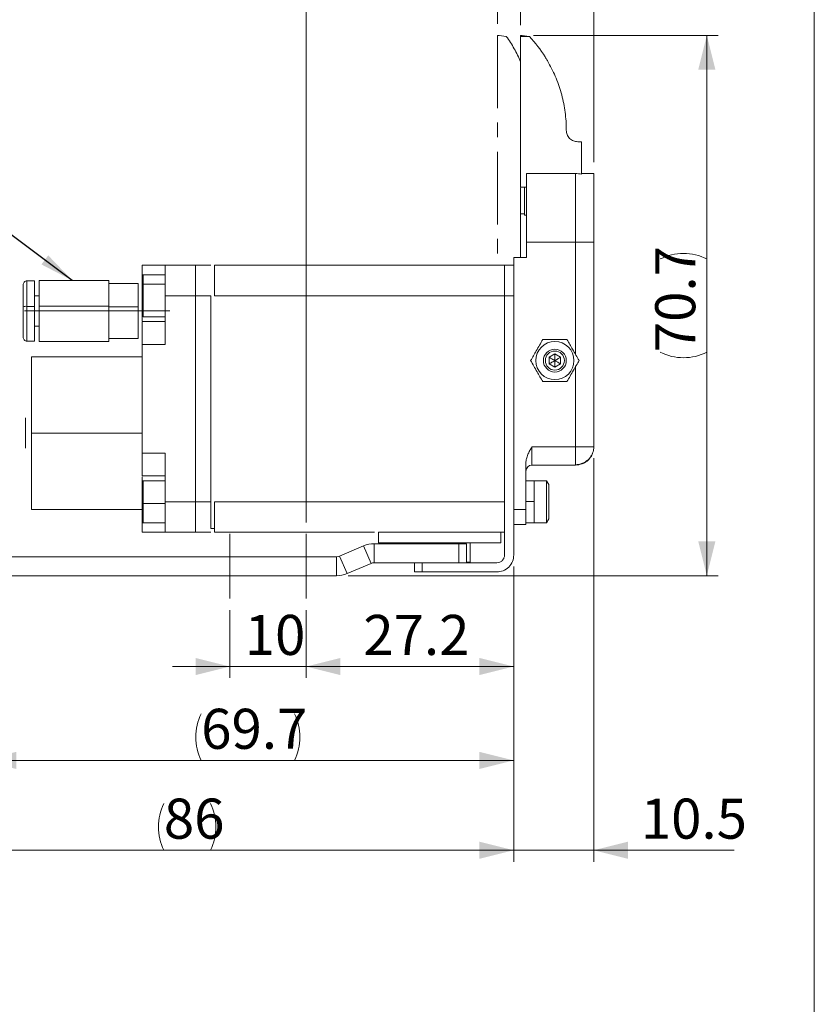
# Model space of a CAD drawing. Units: millimetres. Extents: x 20 to 197, y 10 to 285.
# Drawn here: x 127 to 197, y 148 to 234 of the extents above; entities that cross this region are included whole.
import ezdxf

# ---------------------------------------------------------------- set-up
doc = ezdxf.new("R2010")
doc.units = ezdxf.units.MM
doc.linetypes.add('CENTER', pattern=[10.16, 6.35, -1.27, 1.27, -1.27])
doc.linetypes.add('CENTERX2', pattern=[20.32, 12.7, -2.54, 2.54, -2.54])
doc.styles.add('SLDTEXTSTYLE0', font='TXT', dxfattribs={"width": 0.7, "bigfont": 'bigfont'})
doc.styles.get("Standard").update_dxf_attribs({"font": 'txt', "bigfont": 'bigfont'})
doc.dimstyles.new('SLDDIMSTYLE0', dxfattribs={"dimtxt": 3.5, "dimasz": 1.5, "dimexe": 0, "dimexo": 0.0625, "dimgap": 0.875, "dimtad": 3, "dimdec": 1, "dimlfac": 1.5, "dimrnd": 1e-09, "dimzin": 12, "dimdsep": 46, "dimtxsty": 'SLDTEXTSTYLE0', "dimblk1": 'DOT', "dimsah": 1, "dimcen": 0.09, "dimadec": 0, "dimazin": 3, "dimtfac": 1, "dimtdec": 3, "dimtmove": 0, "dimatfit": 0, "dimldrblk": 'DOT', "dimfxl": 1, "dimfrac": 2, "dimtolj": 1, "dimtzin": 12, "dimarcsym": 0})
doc.dimstyles.new('SLDDIMSTYLE1', dxfattribs={"dimtxt": 3.5, "dimasz": 3, "dimexe": 0, "dimexo": 0.0625, "dimgap": 0.875, "dimtad": 3, "dimdec": 1, "dimlfac": 1.5, "dimrnd": 1e-09, "dimzin": 12, "dimdsep": 46, "dimtxsty": 'SLDTEXTSTYLE0', "dimsah": 1, "dimcen": 0.09, "dimadec": 0, "dimazin": 3, "dimtfac": 1, "dimtdec": 3, "dimtofl": 0, "dimtmove": 0, "dimatfit": 3, "dimfxl": 1, "dimfrac": 2, "dimtolj": 1, "dimtzin": 12, "dimarcsym": 0})
doc.dimstyles.new('SLDDIMSTYLE2', dxfattribs={"dimtxt": 3.5, "dimasz": 3, "dimexe": 0, "dimexo": 0.0625, "dimgap": 0.875, "dimtad": 3, "dimdec": 1, "dimlfac": 1.5, "dimrnd": 1e-09, "dimzin": 12, "dimdsep": 46, "dimtxsty": 'SLDTEXTSTYLE0', "dimsah": 1, "dimcen": 0.09, "dimadec": 0, "dimazin": 3, "dimtfac": 1, "dimtdec": 3, "dimtmove": 0, "dimatfit": 0, "dimfxl": 1, "dimfrac": 2, "dimtolj": 1, "dimtzin": 12, "dimarcsym": 0})
doc.dimstyles.new('SLDDIMSTYLE3', dxfattribs={"dimtxt": 3.5, "dimasz": 3, "dimexe": 0, "dimexo": 0.0625, "dimgap": 0.875, "dimtad": 3, "dimdec": 1, "dimlfac": 1.5, "dimrnd": 1e-09, "dimzin": 12, "dimdsep": 46, "dimtxsty": 'SLDTEXTSTYLE0', "dimblk2": 'DOT', "dimsah": 1, "dimcen": 0.09, "dimadec": 0, "dimazin": 3, "dimtfac": 1, "dimtdec": 3, "dimtmove": 0, "dimatfit": 0, "dimfxl": 1, "dimfrac": 2, "dimtolj": 1, "dimtzin": 12, "dimarcsym": 0})
doc.dimstyles.new('SLDDIMSTYLE4', dxfattribs={"dimtxt": 3.5, "dimasz": 3, "dimexe": 0, "dimexo": 0.0625, "dimgap": 0.875, "dimtad": 3, "dimdec": 0, "dimlfac": 1.5, "dimrnd": 1e-09, "dimzin": 12, "dimdsep": 46, "dimtxsty": 'SLDTEXTSTYLE0', "dimsah": 1, "dimcen": 0.09, "dimadec": 0, "dimazin": 3, "dimtfac": 1, "dimtdec": 3, "dimtofl": 0, "dimtmove": 0, "dimatfit": 3, "dimfxl": 1, "dimfrac": 2, "dimtolj": 1, "dimtzin": 12, "dimarcsym": 0})
doc.dimstyles.new('SLDDIMSTYLE5', dxfattribs={"dimtxt": 0.18, "dimasz": 3, "dimexe": 0, "dimexo": 0.0625, "dimgap": 0, "dimtad": 0, "dimtih": 1, "dimtoh": 1, "dimdec": 0, "dimrnd": 1e-09, "dimzin": 0, "dimdsep": 46, "dimtxsty": 'Standard', "dimsah": 1, "dimcen": 0.09, "dimadec": 0, "dimazin": 0, "dimtfac": 3, "dimtdec": 0, "dimtofl": 0, "dimtmove": 0, "dimatfit": 3, "dimfxl": 1, "dimfrac": 2, "dimtolj": 1, "dimtzin": 0, "dimarcsym": 0})

# ---------------------------------------------------------------- blocks, each defined once
blk = doc.blocks.new('_Dot')
at = {"color": 0, "linetype": 'ByBlock', "lineweight": -2}
blk.add_line((-0.5, 0), (-1, 0), dxfattribs=at)
at = {"color": 0, "linetype": 'ByBlock', "const_width": 0.5}
blk.add_lwpolyline([(-0.25, 0, 1), (0.25, 0, 1)], format="xyb", close=True, dxfattribs=at)
blk = doc.blocks.new('_D')
at = {"color": 7, "linetype": 'Continuous', "lineweight": 0}
for p, q in [((166.255, 248.09), (137.74, 248.09)), ((170.09, 240.282), (166.255, 248.09)), ((169.09, 233.144), (169.09, 241.282)), ((171.09, 233.039), (171.09, 241.282)), ((169.09, 240.282), (164.09, 240.282)), ((171.09, 240.282), (169.09, 240.282)), ((171.09, 240.282), (176.09, 240.282))]:
    blk.add_line(p, q, dxfattribs=at)
at = {"color": 7, "linetype": 'Continuous', "lineweight": 18}
blk.add_solid([(169.09, 240.282), (166.09, 241.032), (166.09, 239.532)], dxfattribs=at)
at = {"color": 7, "linetype": 'Continuous', "lineweight": 18, "xscale": 1.5, "yscale": 1.5, "rotation": 180}
blk.add_blockref('_Dot', (171.09, 240.282), dxfattribs=at)
at = {"color": 7, "linetype": 'Continuous', "lineweight": 18, "char_height": 3.5, "attachment_point": 1, "style": 'SLDTEXTSTYLE0'}
for s, insert in [('Maxストローク', (137.74, 252.602)), ('3', (164.218, 252.602))]:
    blk.add_mtext(s, dxfattribs=dict(at, insert=insert))
blk = doc.blocks.new('_D_1')
at = {"color": 7, "linetype": 'Continuous', "lineweight": 0}
for p, q in [((152.357, 189.606), (152.357, 241.282)), ((169.09, 233.144), (169.09, 241.282)), ((169.09, 240.282), (152.357, 240.282))]:
    blk.add_line(p, q, dxfattribs=at)
at = {"color": 7, "linetype": 'Continuous', "lineweight": 18}
for start, end in [(153.43495, 206.56505), (333.43495, 26.56505)]:
    blk.add_arc((160.723, 242.319), 4.554, start, end, dxfattribs=at)
for points in [[(152.357, 240.282), (155.357, 239.532), (155.357, 241.032)], [(169.09, 240.282), (166.09, 241.032), (166.09, 239.532)]]:
    blk.add_solid(points, dxfattribs=at)
at = {"color": 7, "linetype": 'Continuous', "lineweight": 18, "insert": (156.65, 244.794), "char_height": 3.5, "attachment_point": 1, "style": 'SLDTEXTSTYLE0'}
blk.add_mtext('25.2', dxfattribs=at)
blk = doc.blocks.new('_D_2')
at = {"color": 7, "linetype": 'Continuous', "lineweight": 0}
for p, q in [((145.69, 181.939), (145.69, 176.009)), ((152.357, 181.939), (152.357, 176.009)), ((145.69, 177.009), (140.69, 177.009)), ((152.357, 177.009), (145.69, 177.009)), ((152.357, 177.009), (157.357, 177.009))]:
    blk.add_line(p, q, dxfattribs=at)
at = {"color": 7, "linetype": 'Continuous', "lineweight": 18}
for points in [[(145.69, 177.009), (142.69, 177.759), (142.69, 176.259)], [(152.357, 177.009), (155.357, 176.259), (155.357, 177.759)]]:
    blk.add_solid(points, dxfattribs=at)
at = {"color": 7, "linetype": 'Continuous', "lineweight": 18, "insert": (146.987, 181.521), "char_height": 3.5, "attachment_point": 1, "style": 'SLDTEXTSTYLE0'}
blk.add_mtext('10', dxfattribs=at)
blk = doc.blocks.new('_D_3')
at = {"color": 7, "linetype": 'Continuous', "lineweight": 0}
for p, q in [((172.223, 232.144), (188.37, 232.144)), ((187.37, 184.939), (187.37, 232.144)), ((156.015, 184.939), (188.37, 184.939))]:
    blk.add_line(p, q, dxfattribs=at)
at = {"color": 7, "linetype": 'Continuous', "lineweight": 18}
for start, end in [(63.43495, 116.56505), (243.43495, 296.56505)]:
    blk.add_arc((185.333, 208.541), 4.554, start, end, dxfattribs=at)
for points in [[(187.37, 232.144), (186.62, 229.144), (188.12, 229.144)], [(187.37, 184.939), (188.12, 187.939), (186.62, 187.939)]]:
    blk.add_solid(points, dxfattribs=at)
at = {"color": 7, "linetype": 'Continuous', "lineweight": 18, "insert": (182.858, 204.468), "char_height": 3.5, "attachment_point": 1, "rotation": 90, "style": 'SLDTEXTSTYLE0'}
blk.add_mtext('70.7', dxfattribs=at)
blk = doc.blocks.new('_D_6')
at = {"color": 7, "linetype": 'Continuous', "lineweight": 0}
for p, q in [((171.09, 233.039), (171.09, 241.282)), ((177.49, 221.072), (177.49, 241.282)), ((171.09, 240.282), (166.09, 240.282)), ((177.49, 240.282), (171.09, 240.282)), ((177.49, 240.282), (188.286, 240.282))]:
    blk.add_line(p, q, dxfattribs=at)
at = {"color": 7, "linetype": 'Continuous', "lineweight": 18}
blk.add_solid([(177.49, 240.282), (180.49, 239.532), (180.49, 241.032)], dxfattribs=at)
at = {"color": 7, "linetype": 'Continuous', "lineweight": 18, "xscale": 1.5, "yscale": 1.5}
blk.add_blockref('_Dot', (171.09, 240.282, 1.189), dxfattribs=at)
at = {"color": 7, "linetype": 'Continuous', "lineweight": 18, "insert": (182.175, 244.794), "char_height": 3.5, "attachment_point": 1, "style": 'SLDTEXTSTYLE0'}
blk.add_mtext('9.5', dxfattribs=at)
blk = doc.blocks.new('_D_7')
at = {"color": 7, "linetype": 'Continuous', "lineweight": 0}
for p, q in [((170.49, 185.739), (170.49, 176.009)), ((152.357, 181.939), (152.357, 176.009)), ((152.357, 177.009), (170.49, 177.009))]:
    blk.add_line(p, q, dxfattribs=at)
at = {"color": 7, "linetype": 'Continuous', "lineweight": 18}
for points in [[(152.357, 177.009), (155.357, 176.259), (155.357, 177.759)], [(170.49, 177.009), (167.49, 177.759), (167.49, 176.259)]]:
    blk.add_solid(points, dxfattribs=at)
at = {"color": 7, "linetype": 'Continuous', "lineweight": 18, "insert": (157.35, 181.521), "char_height": 3.5, "attachment_point": 1, "style": 'SLDTEXTSTYLE0'}
blk.add_mtext('27.2', dxfattribs=at)
blk = doc.blocks.new('_D_8')
at = {"color": 7, "linetype": 'Continuous', "lineweight": 0}
for p, q in [((177.49, 195.206), (177.49, 159.959)), ((170.49, 185.739), (170.49, 159.959)), ((170.49, 160.959), (165.49, 160.959)), ((177.49, 160.959), (170.49, 160.959)), ((177.49, 160.959), (189.745, 160.959))]:
    blk.add_line(p, q, dxfattribs=at)
at = {"color": 7, "linetype": 'Continuous', "lineweight": 18}
for points in [[(170.49, 160.959), (167.49, 161.709), (167.49, 160.209)], [(177.49, 160.959), (180.49, 160.209), (180.49, 161.709)]]:
    blk.add_solid(points, dxfattribs=at)
at = {"color": 7, "linetype": 'Continuous', "lineweight": 18, "insert": (181.598, 165.471), "char_height": 3.5, "attachment_point": 1, "style": 'SLDTEXTSTYLE0'}
blk.add_mtext('10.5', dxfattribs=at)
blk = doc.blocks.new('_D_9')
at = {"color": 7, "linetype": 'Continuous', "lineweight": 0}
for p, q in [((124.023, 186.272), (124.023, 167.807)), ((170.49, 185.739), (170.49, 167.807)), ((124.023, 168.807), (170.49, 168.807))]:
    blk.add_line(p, q, dxfattribs=at)
at = {"color": 7, "linetype": 'Continuous', "lineweight": 18}
for start, end in [(153.43495, 206.56505), (333.43495, 26.56505)]:
    blk.add_arc((147.257, 170.844), 4.554, start, end, dxfattribs=at)
for points in [[(124.023, 168.807), (127.023, 168.057), (127.023, 169.557)], [(170.49, 168.807), (167.49, 169.557), (167.49, 168.057)]]:
    blk.add_solid(points, dxfattribs=at)
at = {"color": 7, "linetype": 'Continuous', "lineweight": 18, "insert": (143.183, 173.319), "char_height": 3.5, "attachment_point": 1, "style": 'SLDTEXTSTYLE0'}
blk.add_mtext('69.7', dxfattribs=at)
blk = doc.blocks.new('_D_10')
at = {"color": 7, "linetype": 'Continuous', "lineweight": 0}
for p, q in [((113.423, 194.105), (113.423, 159.959)), ((170.49, 185.739), (170.49, 159.959)), ((113.423, 160.959), (170.49, 160.959))]:
    blk.add_line(p, q, dxfattribs=at)
at = {"color": 7, "linetype": 'Continuous', "lineweight": 18}
for centre, start, end in [((143.994, 162.996), 153.43495, 206.56505), ((139.92, 162.996), 333.43495, 26.56505)]:
    blk.add_arc(centre, 4.554, start, end, dxfattribs=at)
for points in [[(113.423, 160.959), (116.423, 160.209), (116.423, 161.709)], [(170.49, 160.959), (167.49, 161.709), (167.49, 160.209)]]:
    blk.add_solid(points, dxfattribs=at)
at = {"color": 7, "linetype": 'Continuous', "lineweight": 18, "insert": (139.92, 165.471), "char_height": 3.5, "attachment_point": 1, "style": 'SLDTEXTSTYLE0'}
blk.add_mtext('86', dxfattribs=at)

msp = doc.modelspace()

# ---------------------------------------------------------------- linework, layer by layer
at = {"color": 7, "linetype": 'Continuous', "lineweight": 18}
for p, q in [((196.76, 285), (196.76, 10)), ((171.09, 232.144), (171.09, 232.039)), ((171.09, 232.144), (171.223, 232.144)), ((171.09, 232.039), (171.87, 232.039)), ((171.848, 232.063), (171.223, 232.144)), ((176.423, 222.859), (176.09, 222.859)), ((171.623, 220.072), (175.89, 220.072)), ((176.423, 220.013), (176.423, 220.072)), ((171.423, 218.894), (171.09, 218.894)), ((171.423, 218.894), (171.423, 216.428)), ((171.423, 216.572), (171.09, 216.572)), ((171.09, 216.572), (171.09, 212.739)), ((171.623, 216.428), (171.423, 216.428)), ((175.89, 214.072), (171.623, 214.072)), ((171.623, 214.072), (171.623, 212.739)), ((177.49, 214.072), (177.49, 196.206)), ((170.49, 212.739), (170.49, 209.406)), ((171.623, 212.739), (170.49, 212.739)), ((140.023, 212.072), (138.023, 212.072)), ((142.69, 212.072), (140.023, 212.072)), ((144.023, 212.072), (142.69, 212.072)), ((144.357, 212.072), (169.69, 212.072)), ((169.69, 212.072), (170.49, 212.072)), ((140.023, 211.239), (138.123, 211.239)), ((128.623, 210.705), (127.957, 210.705)), ((135.123, 210.739), (129.023, 210.739)), ((137.69, 210.472), (135.123, 210.472)), ((138.123, 210.4), (140.023, 210.4)), ((129.023, 209.399), (128.623, 209.399)), ((140.023, 209.406), (142.69, 209.406)), ((140.023, 205.155), (140.023, 209.406)), ((144.023, 209.406), (142.69, 209.406)), ((142.69, 191.406), (142.69, 209.406)), ((144.023, 191.406), (144.023, 209.406)), ((169.69, 209.406), (144.357, 209.406)), ((169.69, 209.406), (169.69, 191.406)), ((170.49, 209.406), (169.69, 209.406)), ((170.49, 190.739), (170.49, 209.406)), ((127.957, 208.475), (128.623, 208.475)), ((129.023, 205.406), (129.023, 208.48)), ((129.023, 208.48), (135.123, 208.48)), ((135.123, 205.406), (135.123, 208.48)), ((137.69, 208.439), (135.123, 208.439)), ((137.69, 208.439), (137.69, 205.672)), ((138.123, 207.572), (140.023, 207.572)), ((128.623, 206.739), (129.023, 206.739)), ((140.023, 207.155), (138.023, 207.155)), ((135.123, 205.672), (137.69, 205.672)), ((127.957, 205.439), (128.623, 205.439)), ((129.023, 205.406), (135.123, 205.406)), ((140.023, 205.155), (138.023, 205.155)), ((138.023, 195.656), (138.023, 205.155)), ((138.023, 204.072), (128.357, 204.072)), ((174.09, 204.316), (173.59, 204.026)), ((173.59, 204.026), (173.59, 203.452)), ((174.59, 204.026), (174.09, 204.316)), ((174.59, 203.452), (174.59, 204.026)), ((173.59, 203.452), (174.09, 203.162)), ((174.09, 203.162), (174.59, 203.452)), ((128.357, 197.406), (138.023, 197.406)), ((172.09, 196.206), (175.89, 196.206)), ((140.023, 195.656), (138.023, 195.656)), ((140.023, 191.406), (140.023, 195.656)), ((171.557, 194.794), (171.557, 190.739)), ((175.89, 194.606), (172.09, 194.606)), ((175.89, 194.659), (175.89, 194.606)), ((138.023, 193.668), (140.023, 193.668)), ((140.023, 193.239), (138.123, 193.239)), ((172.29, 193.239), (171.557, 193.239)), ((173.357, 193.239), (171.557, 193.239)), ((172.29, 193.239), (172.29, 191.429)), ((173.357, 193.239), (173.557, 192.906)), ((138.123, 191.253), (140.023, 191.253)), ((140.023, 191.406), (140.023, 191.253)), ((142.69, 191.406), (140.023, 191.406)), ((144.023, 191.406), (142.69, 191.406)), ((169.69, 191.406), (144.357, 191.406)), ((169.69, 191.406), (169.69, 186.739)), ((128.357, 190.739), (138.023, 190.739)), ((170.49, 186.739), (170.49, 190.739)), ((170.49, 190.739), (171.557, 190.739)), ((138.123, 189.572), (140.023, 189.572)), ((171.557, 189.406), (170.49, 189.406)), ((171.557, 189.572), (172.29, 189.572)), ((172.29, 189.572), (173.357, 189.572)), ((173.557, 189.906), (173.357, 189.572)), ((140.023, 188.739), (138.023, 188.739)), ((142.69, 188.739), (140.023, 188.739)), ((144.023, 188.739), (142.69, 188.739)), ((144.023, 189.072), (144.357, 189.072)), ((158.317, 188.739), (144.357, 188.739)), ((158.69, 187.806), (158.69, 188.739)), ((169.69, 188.739), (164.396, 188.739)), ((169.357, 188.739), (169.357, 187.806)), ((157.381, 187.552), (155.276, 186.659)), ((158.032, 186.018), (157.381, 187.552)), ((165.69, 187.737), (158.292, 187.737)), ((158.292, 186.071), (158.292, 187.737)), ((161.357, 187.806), (161.357, 187.737)), ((165.69, 186.071), (165.69, 187.737)), ((166.357, 187.737), (166.357, 186.072)), ((166.69, 186.139), (166.69, 187.806)), ((155.015, 186.606), (126.357, 186.606)), ((155.015, 184.939), (155.015, 186.606)), ((155.927, 185.124), (155.276, 186.659)), ((158.032, 186.018), (155.927, 185.124)), ((162.49, 186.071), (158.292, 186.071)), ((161.823, 186.071), (161.823, 185.272)), ((162.49, 186.072), (162.49, 185.272)), ((165.69, 186.072), (162.49, 186.072)), ((165.69, 186.071), (162.49, 186.071)), ((169.023, 186.072), (165.69, 186.072)), ((161.823, 185.272), (162.49, 185.272)), ((162.49, 185.272), (169.023, 185.272)), ((155.015, 184.939), (126.357, 184.939))]:
    msp.add_line(p, q, dxfattribs=at)
at = {"color": 7, "linetype": 'CENTER', "lineweight": 18}
for p, q in [((169.09, 232.144), (169.09, 212.739)), ((169.09, 232.144), (169.223, 232.144)), ((169.223, 232.144), (169.848, 232.063))]:
    msp.add_line(p, q, dxfattribs=at)
at = {"color": 8, "linetype": 'Continuous', "lineweight": 18}
for p, q in [((171.623, 218.894), (171.423, 218.894)), ((175.89, 204.288), (175.89, 214.072)), ((127.957, 205.439), (127.957, 208.475)), ((129.023, 206.755), (128.623, 206.755)), ((175.89, 196.206), (175.89, 203.19)), ((171.557, 191.429), (172.29, 191.429)), ((144.357, 188.897), (144.357, 188.739))]:
    msp.add_line(p, q, dxfattribs=at)
at = {"color": 7, "linetype": 'CENTERX2', "lineweight": 18}
for p, q in [((140.453, 208.072), (127.023, 208.072)), ((145.69, 188.606), (145.69, 182.939)), ((152.357, 188.606), (152.357, 182.939))]:
    msp.add_line(p, q, dxfattribs=at)
at = {"color": 7, "linetype": 'Continuous', "lineweight": 18}
for radius in [1.667, 1, 0.833]:
    msp.add_circle((174.09, 203.739), radius, dxfattribs=at)
at = {"color": 7, "linetype": 'CENTER', "lineweight": 18}
msp.add_arc((161.642, 226.03), 10.184, 21.92502, 36.32474, dxfattribs=at)
at = {"color": 7, "linetype": 'Continuous', "lineweight": 18}
for centre, radius, start, end in [((127.875, 207.891), 0.589, 82.05967, 115.31776), ((172.09, 194.072), 0.533, 90, 180), ((158.292, 185.404), 0.667, 90, 113)]:
    msp.add_arc(centre, radius, start, end, dxfattribs=at)
for points, knots in [([(171.09, 221.479), (171.09, 222.403), (171.09, 223.333), (171.09, 225.181), (171.09, 226.098), (171.09, 227.892), (171.09, 228.768), (171.09, 230.457), (171.09, 231.269), (171.09, 232.039)], [0, 0, 0, 0, 0.25, 0.25, 0.5, 0.5, 0.75, 0.75, 1, 1, 1, 1]), ([(173.544, 229.752), (173.494, 229.837), (173.394, 230.008), (173.292, 230.176), (173.24, 230.26)], [0, 0, 0, 0, 0.498765, 1, 1, 1, 1]), ([(173.544, 229.752), (173.788, 229.318), (174.006, 228.868), (174.389, 227.931), (174.552, 227.448), (174.818, 226.452), (174.919, 225.944), (175.055, 224.913), (175.09, 224.39), (175.09, 223.859)], [0, 0, 0, 0, 0.25, 0.25, 0.5, 0.5, 0.75, 0.75, 1, 1, 1, 1]), ([(175.09, 223.859), (175.09, 223.793), (175.097, 223.728), (175.122, 223.601), (175.141, 223.538), (175.191, 223.417), (175.221, 223.36), (175.294, 223.251), (175.336, 223.199), (175.474, 223.061), (175.585, 222.986), (175.826, 222.886), (175.958, 222.859), (176.09, 222.859)], [0, 0, 0, 0, 0.125, 0.125, 0.25, 0.25, 0.375, 0.375, 0.5, 0.5, 0.75, 0.75, 1, 1, 1, 1]), ([(171.623, 214.072), (171.623, 214.604), (171.623, 215.144), (171.623, 216.217), (171.623, 216.749), (171.623, 217.78), (171.623, 218.279), (171.623, 219.221), (171.623, 219.665), (171.623, 220.072)], [0, 0, 0, 0, 0.25, 0.25, 0.5, 0.5, 0.75, 0.75, 1, 1, 1, 1]), ([(175.89, 220.072), (175.89, 219.665), (175.89, 219.221), (175.89, 218.279), (175.89, 217.78), (175.89, 216.749), (175.89, 216.217), (175.89, 215.144), (175.89, 214.604), (175.89, 214.072)], [0, 0, 0, 0, 0.25, 0.25, 0.5, 0.5, 0.75, 0.75, 1, 1, 1, 1]), ([(177.49, 220.072), (177.49, 220.072), (177.474, 220.072), (177.418, 220.072), (177.395, 220.072), (177.336, 220.072), (177.3, 220.072), (177.216, 220.072), (177.168, 220.072), (177.058, 220.072), (176.995, 220.072), (176.855, 220.072), (176.779, 220.072), (176.612, 220.072), (176.52, 220.072), (176.423, 220.072)], [0, 0, 0, 0, 0.25, 0.25, 0.375, 0.375, 0.5, 0.5, 0.625, 0.625, 0.75, 0.75, 0.875, 0.875, 1, 1, 1, 1]), ([(177.49, 214.072), (177.49, 214.143), (177.49, 214.284), (177.49, 214.496), (177.49, 214.707), (177.49, 214.918), (177.49, 215.128), (177.49, 215.337), (177.49, 215.546), (177.49, 215.825), (177.49, 216.174), (177.49, 216.588), (177.49, 216.996), (177.49, 217.528), (177.49, 218.038), (177.49, 218.521), (177.49, 218.867), (177.49, 219.197), (177.49, 219.508), (177.49, 219.802), (177.49, 219.982), (177.49, 220.072)], [0, 0, 0, 0, 0.0309258, 0.0617837, 0.0925968, 0.1233883, 0.1541814, 0.1849995, 0.2158656, 0.246803, 0.3098418, 0.3729337, 0.4363827, 0.4998851, 0.626806, 0.6898745, 0.752996, 0.8152881, 0.8776326, 0.9388033, 1, 1, 1, 1]), ([(171.09, 216.939), (171.09, 217.233), (171.09, 217.831), (171.09, 218.47), (171.09, 218.788), (171.09, 218.83)], [0, 0, 0, 0, 0.45774, 0.928755, 1, 1, 1, 1]), ([(175.89, 214.072), (176.079, 214.072), (176.282, 214.072), (176.676, 214.072), (176.865, 214.072), (177.178, 214.072), (177.3, 214.072), (177.456, 214.072), (177.49, 214.072), (177.49, 214.072)], [0, 0, 0, 0, 0.25, 0.25, 0.5, 0.5, 0.75, 0.75, 1, 1, 1, 1]), ([(138.023, 210.432), (138.023, 210.579), (138.023, 210.894), (138.023, 211.304), (138.023, 211.652), (138.023, 211.897), (138.023, 212.046), (138.023, 212.064), (138.023, 212.072)], [0, 0, 0, 0, 0.155945, 0.331557, 0.507169, 0.679132, 0.844231, 1, 1, 1, 1]), ([(140.023, 209.406), (140.023, 209.72), (140.023, 210.059), (140.023, 210.715), (140.023, 211.031), (140.023, 211.551), (140.023, 211.755), (140.023, 212.015), (140.023, 212.072), (140.023, 212.072)], [0, 0, 0, 0, 0.25, 0.25, 0.5, 0.5, 0.75, 0.75, 1, 1, 1, 1]), ([(142.69, 212.072), (142.69, 212.072), (142.69, 212.015), (142.69, 211.755), (142.69, 211.551), (142.69, 211.031), (142.69, 210.715), (142.69, 210.059), (142.69, 209.72), (142.69, 209.406)], [0, 0, 0, 0, 0.25, 0.25, 0.5, 0.5, 0.75, 0.75, 1, 1, 1, 1]), ([(144.357, 209.406), (144.357, 209.72), (144.357, 210.059), (144.357, 210.715), (144.357, 211.031), (144.357, 211.551), (144.357, 211.755), (144.357, 212.015), (144.357, 212.072), (144.357, 212.072)], [0, 0, 0, 0, 0.25, 0.25, 0.5, 0.5, 0.75, 0.75, 1, 1, 1, 1]), ([(169.69, 212.072), (169.69, 212.072), (169.69, 212.07), (169.69, 212.06), (169.69, 212.036), (169.69, 211.986), (169.69, 211.894), (169.69, 211.777), (169.69, 211.594), (169.69, 211.305), (169.69, 210.948), (169.69, 210.634), (169.69, 210.394), (169.69, 210.15), (169.69, 209.906), (169.69, 209.657), (169.69, 209.49), (169.69, 209.406)], [0, 0, 0, 0, 0.032254, 0.0643, 0.096219, 0.167807, 0.240081, 0.304342, 0.368759, 0.5, 0.63124, 0.695497, 0.759919, 0.820119, 0.879897, 0.939642, 1, 1, 1, 1]), ([(129.023, 208.48), (129.023, 208.771), (129.023, 209.354), (129.023, 210.078), (129.023, 210.554), (129.023, 210.768), (129.023, 210.721), (129.023, 210.713)], [0, 0, 0, 0, 0.237226, 0.474451, 0.711677, 0.948903, 1, 1, 1, 1]), ([(135.123, 208.48), (135.123, 208.771), (135.123, 209.354), (135.123, 210.078), (135.123, 210.554), (135.123, 210.768), (135.123, 210.721), (135.123, 210.713)], [0, 0, 0, 0, 0.237226, 0.474451, 0.711677, 0.948903, 1, 1, 1, 1]), ([(138.123, 211.239), (138.111, 211.237), (138.086, 211.235), (138.051, 211.21), (138.027, 211.174), (138.025, 211.146), (138.023, 211.133)], [0, 0, 0, 0, 0.246177, 0.502217, 0.757078, 1, 1, 1, 1]), ([(138.123, 211.239), (138.111, 211.237), (138.085, 211.235), (138.051, 211.211), (138.028, 211.177), (138.025, 211.151), (138.023, 211.138)], [0, 0, 0, 0, 0.241287, 0.50065, 0.759688, 1, 1, 1, 1]), ([(138.023, 210.346), (138.023, 210.373), (138.023, 210.427), (138.023, 210.505), (138.023, 210.579), (138.023, 210.65), (138.023, 210.727), (138.023, 210.809), (138.023, 210.894), (138.023, 210.969), (138.023, 211.036), (138.023, 211.088), (138.023, 211.125), (138.023, 211.143), (138.023, 211.136), (138.023, 211.133)], [0, 0, 0, 0, 0.0526665, 0.1050925, 0.1574479, 0.2099033, 0.2626283, 0.3410928, 0.4197385, 0.5074945, 0.5954332, 0.6923618, 0.7894774, 0.8946454, 1, 1, 1, 1]), ([(138.023, 210.513), (138.023, 210.538), (138.023, 210.587), (138.023, 210.657), (138.023, 210.723), (138.023, 210.785), (138.023, 210.852), (138.023, 210.921), (138.023, 210.99), (138.023, 211.048), (138.023, 211.095), (138.023, 211.128), (138.023, 211.135), (138.023, 211.138)], [0, 0, 0, 0, 0.066711, 0.133116, 0.199433, 0.265876, 0.332661, 0.432049, 0.531666, 0.642823, 0.754212, 0.876987, 1, 1, 1, 1]), ([(127.957, 210.706), (127.915, 210.701), (127.83, 210.691), (127.715, 210.608), (127.637, 210.486), (127.628, 210.391), (127.623, 210.345)], [0, 0, 0, 0, 0.24771, 0.506231, 0.761542, 1, 1, 1, 1]), ([(127.623, 210.345), (127.623, 210.35), (127.623, 210.361), (127.623, 210.37), (127.623, 210.373), (127.623, 210.371), (127.623, 210.359), (127.623, 210.324), (127.623, 210.25), (127.623, 210.147), (127.623, 209.984), (127.623, 209.743), (127.623, 209.411), (127.623, 209.108), (127.623, 208.846), (127.623, 208.638), (127.623, 208.495), (127.623, 208.424)], [0, 0, 0, 0, 0.0317352, 0.0633683, 0.0949782, 0.1266438, 0.1584437, 0.2352005, 0.3120555, 0.3844677, 0.4569766, 0.5903697, 0.7047625, 0.8192518, 0.8795707, 0.9396388, 1, 1, 1, 1]), ([(128.623, 210.699), (128.623, 210.701), (128.623, 210.716), (128.623, 210.65), (128.623, 210.487), (128.623, 210.212), (128.623, 209.848), (128.623, 209.419), (128.623, 208.956), (128.623, 208.632), (128.623, 208.475)], [0, 0, 0, 0, 0.024324, 0.160706, 0.302758, 0.447825, 0.592891, 0.734943, 0.871325, 1, 1, 1, 1]), ([(137.69, 210.455), (137.69, 210.459), (137.69, 210.476), (137.69, 210.338), (137.69, 210.035), (137.69, 209.575), (137.69, 209.031), (137.69, 208.632), (137.69, 208.439)], [0, 0, 0, 0, 0.064132, 0.251026, 0.444914, 0.638802, 0.825695, 1, 1, 1, 1]), ([(138.023, 210.346), (138.023, 210.358), (138.033, 210.373), (138.072, 210.395), (138.1, 210.4), (138.123, 210.4)], [0, 0, 0, 0, 0.5, 0.5, 1, 1, 1, 1]), ([(138.023, 207.678), (138.023, 207.682), (138.023, 207.689), (138.023, 207.707), (138.023, 207.731), (138.023, 207.772), (138.023, 207.84), (138.023, 207.945), (138.023, 208.074), (138.023, 208.269), (138.023, 208.548), (138.023, 208.913), (138.023, 209.272), (138.023, 209.553), (138.023, 209.758), (138.023, 209.906), (138.023, 210.056), (138.023, 210.205), (138.023, 210.299), (138.023, 210.346)], [0, 0, 0, 0, 0.029311, 0.05854, 0.087793, 0.117179, 0.177499, 0.237923, 0.298244, 0.358667, 0.475578, 0.585897, 0.687606, 0.77972, 0.820904, 0.862184, 0.90817, 0.953971, 1, 1, 1, 1]), ([(127.623, 208.424), (127.623, 208.388), (127.623, 208.316), (127.623, 208.207), (127.623, 208.099), (127.623, 207.99), (127.623, 207.882), (127.623, 207.672), (127.623, 207.366), (127.623, 206.963), (127.623, 206.641), (127.623, 206.397), (127.623, 206.225), (127.623, 206.074), (127.623, 205.963), (127.623, 205.886), (127.623, 205.833), (127.623, 205.81), (127.623, 205.799)], [0, 0, 0, 0, 0.030232, 0.060334, 0.090373, 0.120418, 0.150536, 0.180794, 0.295184, 0.409671, 0.543062, 0.615472, 0.68798, 0.764735, 0.841589, 0.894408, 0.94709, 1, 1, 1, 1]), ([(128.623, 205.448), (128.623, 205.45), (128.623, 205.456), (128.623, 205.584), (128.623, 205.807), (128.623, 206.12), (128.623, 206.506), (128.623, 206.954), (128.623, 207.444), (128.623, 207.959), (128.623, 208.303), (128.623, 208.475)], [0, 0, 0, 0, 0.089012, 0.202886, 0.316759, 0.430633, 0.544506, 0.65838, 0.772253, 0.886127, 1, 1, 1, 1]), ([(138.023, 207.678), (138.025, 207.665), (138.027, 207.637), (138.051, 207.601), (138.086, 207.576), (138.111, 207.574), (138.123, 207.572)], [0, 0, 0, 0, 0.242922, 0.497783, 0.753823, 1, 1, 1, 1]), ([(138.023, 207.217), (138.023, 207.258), (138.023, 207.343), (138.023, 207.508), (138.023, 207.592)], [0, 0, 0, 0, 0.494252, 1, 1, 1, 1]), ([(138.023, 205.155), (138.023, 205.299), (138.023, 205.587), (138.023, 205.998), (138.023, 206.371), (138.023, 206.686), (138.023, 206.933), (138.023, 207.09), (138.023, 207.161), (138.023, 207.148), (138.023, 207.146)], [0, 0, 0, 0, 0.137387, 0.274774, 0.412161, 0.549548, 0.686935, 0.824322, 0.961709, 1, 1, 1, 1]), ([(127.623, 205.799), (127.628, 205.753), (127.637, 205.659), (127.715, 205.536), (127.83, 205.453), (127.915, 205.444), (127.957, 205.439)], [0, 0, 0, 0, 0.238458, 0.493769, 0.75229, 1, 1, 1, 1]), ([(173.032, 205.572), (172.94, 205.413), (172.754, 205.091), (172.479, 204.615), (172.216, 204.159), (172.055, 203.88), (171.973, 203.739)], [0, 0, 0, 0, 0.264587, 0.53491, 0.765324, 1, 1, 1, 1]), ([(175.149, 205.572), (175.061, 205.572), (174.8, 205.572), (174.351, 205.572), (173.722, 205.572), (173.288, 205.572), (173.032, 205.572)], [0, 0, 0, 0, 0.127216, 0.3771453, 0.6331717, 1, 1, 1, 1]), ([(176.207, 203.739), (176.115, 203.898), (175.929, 204.22), (175.654, 204.696), (175.391, 205.152), (175.23, 205.431), (175.149, 205.572)], [0, 0, 0, 0, 0.2645868, 0.5349101, 0.7653237, 1, 1, 1, 1]), ([(128.357, 197.406), (128.357, 198.278), (128.357, 199.151), (128.357, 200.763), (128.357, 201.503), (128.357, 202.737), (128.357, 203.231), (128.357, 203.899), (128.357, 204.072), (128.357, 204.072)], [0, 0, 0, 0, 0.25, 0.25, 0.5, 0.5, 0.75, 0.75, 1, 1, 1, 1]), ([(173.59, 204.026), (173.595, 204.023), (173.605, 204.017), (173.661, 203.985), (173.757, 203.93), (173.907, 203.844), (174.026, 203.775), (174.09, 203.739)], [0, 0, 0, 0, 0.228581, 0.420121, 0.587826, 0.780634, 1, 1, 1, 1]), ([(174.09, 204.316), (174.09, 204.309), (174.09, 204.298), (174.09, 204.233), (174.09, 204.123), (174.09, 203.95), (174.09, 203.812), (174.09, 203.739)], [0, 0, 0, 0, 0.2285811, 0.4201207, 0.587826, 0.7806339, 1, 1, 1, 1]), ([(174.09, 203.739), (174.145, 203.77), (174.247, 203.829), (174.387, 203.909), (174.498, 203.973), (174.572, 204.015), (174.584, 204.022), (174.59, 204.026)], [0, 0, 0, 0, 0.188733, 0.355128, 0.518685, 0.735015, 1, 1, 1, 1]), ([(171.973, 203.739), (172.065, 203.58), (172.251, 203.258), (172.526, 202.781), (172.789, 202.326), (172.95, 202.046), (173.032, 201.906)], [0, 0, 0, 0, 0.2645868, 0.5349101, 0.7653237, 1, 1, 1, 1]), ([(173.59, 203.452), (173.595, 203.455), (173.605, 203.46), (173.661, 203.492), (173.757, 203.547), (173.907, 203.634), (174.026, 203.702), (174.09, 203.739)], [0, 0, 0, 0, 0.228581, 0.420121, 0.587826, 0.780634, 1, 1, 1, 1]), ([(174.59, 203.452), (174.585, 203.455), (174.575, 203.46), (174.519, 203.492), (174.423, 203.547), (174.273, 203.634), (174.154, 203.702), (174.09, 203.739)], [0, 0, 0, 0, 0.228581, 0.420121, 0.587826, 0.780634, 1, 1, 1, 1]), ([(174.09, 203.162), (174.09, 203.168), (174.09, 203.18), (174.09, 203.244), (174.09, 203.355), (174.09, 203.528), (174.09, 203.665), (174.09, 203.739)], [0, 0, 0, 0, 0.2285811, 0.4201207, 0.587826, 0.7806339, 1, 1, 1, 1]), ([(175.149, 201.906), (175.24, 202.065), (175.426, 202.386), (175.701, 202.863), (175.964, 203.319), (176.126, 203.598), (176.207, 203.739)], [0, 0, 0, 0, 0.2645868, 0.5349101, 0.7653237, 1, 1, 1, 1]), ([(173.032, 201.906), (173.288, 201.906), (173.718, 201.906), (174.347, 201.906), (174.796, 201.906), (175.061, 201.906), (175.149, 201.906)], [0, 0, 0, 0, 0.366827, 0.616439, 0.872785, 1, 1, 1, 1]), ([(127.823, 196.072), (127.823, 196.072), (127.823, 196.101), (127.823, 196.231), (127.823, 196.333), (127.823, 196.593), (127.823, 196.751), (127.823, 197.079), (127.823, 197.248), (127.823, 197.563), (127.823, 197.732), (127.823, 198.06), (127.823, 198.218), (127.823, 198.479), (127.823, 198.58), (127.823, 198.71), (127.823, 198.739), (127.823, 198.739)], [0, 0, 0, 0, 0.125, 0.125, 0.25, 0.25, 0.375, 0.375, 0.5, 0.5, 0.625, 0.625, 0.75, 0.75, 0.875, 0.875, 1, 1, 1, 1]), ([(128.357, 198.739), (128.357, 198.739), (128.357, 198.71), (128.357, 198.58), (128.357, 198.479), (128.357, 198.218), (128.357, 198.06), (128.357, 197.732), (128.357, 197.563), (128.357, 197.406)], [0, 0, 0, 0, 0.25, 0.25, 0.5, 0.5, 0.75, 0.75, 1, 1, 1, 1]), ([(128.357, 190.739), (128.357, 190.739), (128.357, 190.912), (128.357, 191.58), (128.357, 192.074), (128.357, 193.309), (128.357, 194.048), (128.357, 195.661), (128.357, 196.533), (128.357, 197.406)], [0, 0, 0, 0, 0.25, 0.25, 0.5, 0.5, 0.75, 0.75, 1, 1, 1, 1]), ([(128.357, 197.406), (128.357, 197.248), (128.357, 197.079), (128.357, 196.751), (128.357, 196.593), (128.357, 196.333), (128.357, 196.231), (128.357, 196.101), (128.357, 196.072), (128.357, 196.072)], [0, 0, 0, 0, 0.25, 0.25, 0.5, 0.5, 0.75, 0.75, 1, 1, 1, 1]), ([(172.09, 196.206), (172.053, 196.142), (171.99, 196.032), (171.895, 195.861), (171.811, 195.701), (171.728, 195.523), (171.657, 195.343), (171.606, 195.173), (171.576, 195.029), (171.56, 194.909), (171.558, 194.832), (171.557, 194.794)], [0, 0, 0, 0, 0.144144, 0.249745, 0.3841, 0.499347, 0.636677, 0.763591, 0.84743, 0.926479, 1, 1, 1, 1]), ([(172.09, 194.606), (172.09, 194.606), (172.09, 194.64), (172.09, 194.796), (172.09, 194.918), (172.09, 195.23), (172.09, 195.42), (172.09, 195.814), (172.09, 196.017), (172.09, 196.206)], [0, 0, 0, 0, 0.25, 0.25, 0.5, 0.5, 0.75, 0.75, 1, 1, 1, 1]), ([(175.89, 194.631), (175.991, 194.64), (176.199, 194.658), (176.509, 194.756), (176.8, 194.909), (177.054, 195.116), (177.254, 195.364), (177.394, 195.639), (177.478, 195.929), (177.486, 196.128), (177.49, 196.225)], [0, 0, 0, 0, 0.121226, 0.248727, 0.379604, 0.510848, 0.639864, 0.764848, 0.884912, 1, 1, 1, 1]), ([(177.49, 196.206), (177.49, 196.206), (177.456, 196.206), (177.3, 196.206), (177.178, 196.206), (176.865, 196.206), (176.676, 196.206), (176.282, 196.206), (176.079, 196.206), (175.89, 196.206)], [0, 0, 0, 0, 0.25, 0.25, 0.5, 0.5, 0.75, 0.75, 1, 1, 1, 1]), ([(138.023, 193.678), (138.023, 193.689), (138.023, 193.716), (138.023, 193.869), (138.023, 194.122), (138.023, 194.458), (138.023, 194.845), (138.023, 195.25), (138.023, 195.524), (138.023, 195.656)], [0, 0, 0, 0, 0.098921, 0.25189, 0.408862, 0.565834, 0.718803, 0.864345, 1, 1, 1, 1]), ([(175.89, 194.606), (176.091, 194.627), (176.401, 194.66), (176.773, 194.859), (177.032, 195.065), (177.229, 195.324), (177.36, 195.517), (177.38, 195.63), (177.382, 195.637)], [0, 0, 0, 0, 0.311519, 0.479215, 0.65047, 0.821725, 0.989421, 1, 1, 1, 1]), ([(138.023, 193.132), (138.023, 193.204), (138.023, 193.402), (138.023, 193.506), (138.023, 193.572)], [0, 0, 0, 0, 0.363247, 1, 1, 1, 1]), ([(138.123, 193.239), (138.111, 193.237), (138.086, 193.235), (138.051, 193.21), (138.028, 193.174), (138.025, 193.146), (138.023, 193.133)], [0, 0, 0, 0, 0.2471054, 0.5034871, 0.7580711, 1, 1, 1, 1]), ([(138.023, 191.261), (138.023, 191.294), (138.023, 191.36), (138.023, 191.458), (138.023, 191.556), (138.023, 191.654), (138.023, 191.767), (138.023, 191.894), (138.023, 192.091), (138.023, 192.342), (138.023, 192.629), (138.023, 192.835), (138.023, 192.968), (138.023, 193.049), (138.023, 193.107), (138.023, 193.124), (138.023, 193.133)], [0, 0, 0, 0, 0.036262, 0.072359, 0.108407, 0.144524, 0.180826, 0.234851, 0.289001, 0.409834, 0.543254, 0.687968, 0.764724, 0.84161, 0.920738, 1, 1, 1, 1]), ([(173.357, 193.239), (173.357, 193.239), (173.357, 193.199), (173.357, 193.021), (173.357, 192.881), (173.357, 192.523), (173.357, 192.306), (173.357, 191.855), (173.357, 191.622), (173.357, 191.189), (173.357, 190.956), (173.357, 190.505), (173.357, 190.288), (173.357, 189.93), (173.357, 189.79), (173.357, 189.612), (173.357, 189.572), (173.357, 189.572)], [0, 0, 0, 0, 0.125, 0.125, 0.25, 0.25, 0.375, 0.375, 0.5, 0.5, 0.625, 0.625, 0.75, 0.75, 0.875, 0.875, 1, 1, 1, 1]), ([(173.557, 192.906), (173.557, 192.906), (173.557, 192.873), (173.557, 192.727), (173.557, 192.613), (173.557, 192.32), (173.557, 192.142), (173.557, 191.773), (173.557, 191.582), (173.557, 191.229), (173.557, 191.038), (173.557, 190.669), (173.557, 190.491), (173.557, 190.198), (173.557, 190.084), (173.557, 189.938), (173.557, 189.906), (173.557, 189.906)], [0, 0, 0, 0, 0.125, 0.125, 0.25, 0.25, 0.375, 0.375, 0.5, 0.5, 0.625, 0.625, 0.75, 0.75, 0.875, 0.875, 1, 1, 1, 1]), ([(138.023, 191.261), (138.023, 191.259), (138.033, 191.257), (138.072, 191.254), (138.1, 191.253), (138.123, 191.253)], [0, 0, 0, 0, 0.5, 0.5, 1, 1, 1, 1]), ([(138.023, 189.678), (138.023, 189.676), (138.023, 189.671), (138.023, 189.673), (138.023, 189.68), (138.023, 189.699), (138.023, 189.739), (138.023, 189.808), (138.023, 189.898), (138.023, 190.037), (138.023, 190.238), (138.023, 190.465), (138.023, 190.648), (138.023, 190.788), (138.023, 190.938), (138.023, 191.098), (138.023, 191.207), (138.023, 191.261)], [0, 0, 0, 0, 0.039632, 0.079145, 0.11869, 0.158423, 0.235159, 0.312024, 0.384415, 0.456935, 0.590319, 0.711119, 0.765129, 0.819264, 0.879572, 0.939636, 1, 1, 1, 1]), ([(140.023, 188.739), (140.023, 188.739), (140.023, 188.796), (140.023, 189.056), (140.023, 189.26), (140.023, 189.78), (140.023, 190.096), (140.023, 190.752), (140.023, 191.091), (140.023, 191.406)], [0, 0, 0, 0, 0.25, 0.25, 0.5, 0.5, 0.75, 0.75, 1, 1, 1, 1]), ([(142.69, 191.406), (142.69, 191.091), (142.69, 190.752), (142.69, 190.096), (142.69, 189.78), (142.69, 189.26), (142.69, 189.056), (142.69, 188.796), (142.69, 188.739), (142.69, 188.739)], [0, 0, 0, 0, 0.25, 0.25, 0.5, 0.5, 0.75, 0.75, 1, 1, 1, 1]), ([(144.023, 191.406), (144.023, 191.272), (144.023, 190.874), (144.023, 190.257), (144.023, 189.687), (144.023, 189.316), (144.023, 189.109), (144.023, 189.084), (144.023, 189.072)], [0, 0, 0, 0, 0.1044259, 0.3111987, 0.5245606, 0.6907051, 0.8503558, 1, 1, 1, 1]), ([(144.357, 188.739), (144.357, 188.739), (144.357, 188.796), (144.357, 189.056), (144.357, 189.26), (144.357, 189.78), (144.357, 190.096), (144.357, 190.752), (144.357, 191.091), (144.357, 191.406)], [0, 0, 0, 0, 0.25, 0.25, 0.5, 0.5, 0.75, 0.75, 1, 1, 1, 1]), ([(172.29, 189.576), (172.29, 189.575), (172.29, 189.532), (172.29, 189.693), (172.29, 190.084), (172.29, 190.72), (172.29, 191.199), (172.29, 191.429)], [0, 0, 0, 0, 0.007658, 0.245928, 0.503829, 0.76173, 1, 1, 1, 1]), ([(171.557, 190.739), (171.557, 190.582), (171.557, 190.412), (171.557, 190.084), (171.557, 189.926), (171.557, 189.666), (171.557, 189.564), (171.557, 189.434), (171.557, 189.406), (171.557, 189.406)], [0, 0, 0, 0, 0.25, 0.25, 0.5, 0.5, 0.75, 0.75, 1, 1, 1, 1]), ([(138.023, 189.679), (138.025, 189.666), (138.028, 189.638), (138.051, 189.601), (138.086, 189.576), (138.111, 189.574), (138.123, 189.572)], [0, 0, 0, 0, 0.240997, 0.494739, 0.75116, 1, 1, 1, 1]), ([(138.023, 189.678), (138.025, 189.665), (138.028, 189.637), (138.051, 189.601), (138.086, 189.576), (138.111, 189.574), (138.123, 189.572)], [0, 0, 0, 0, 0.241929, 0.496513, 0.752895, 1, 1, 1, 1]), ([(138.023, 188.739), (138.023, 188.748), (138.023, 188.766), (138.023, 188.913), (138.023, 189.164), (138.023, 189.4), (138.023, 189.568), (138.023, 189.592)], [0, 0, 0, 0, 0.2231008, 0.4595653, 0.7058605, 0.9573825, 1, 1, 1, 1]), ([(164.023, 188.739), (163.518, 188.739), (163.012, 188.739), (162.026, 188.739), (161.546, 188.739), (160.633, 188.739), (160.201, 188.739), (159.397, 188.739), (159.027, 188.739), (158.69, 188.739)], [0, 0, 0, 0, 0.25, 0.25, 0.5, 0.5, 0.75, 0.75, 1, 1, 1, 1]), ([(169.334, 188.739), (168.998, 188.739), (168.628, 188.739), (167.827, 188.739), (167.396, 188.739), (166.487, 188.739), (166.01, 188.739), (165.029, 188.739), (164.526, 188.739), (164.023, 188.739)], [0, 0, 0, 0, 0.25, 0.25, 0.5, 0.5, 0.75, 0.75, 1, 1, 1, 1]), ([(164.023, 187.806), (163.518, 187.806), (163.012, 187.806), (162.026, 187.806), (161.546, 187.806), (160.633, 187.806), (160.201, 187.806), (159.397, 187.806), (159.027, 187.806), (158.69, 187.806)], [0, 0, 0, 0, 0.25, 0.25, 0.5, 0.5, 0.75, 0.75, 1, 1, 1, 1]), ([(169.357, 187.806), (169.02, 187.806), (168.649, 187.806), (167.846, 187.806), (167.413, 187.806), (166.501, 187.806), (166.021, 187.806), (165.035, 187.806), (164.529, 187.806), (164.023, 187.806)], [0, 0, 0, 0, 0.25, 0.25, 0.5, 0.5, 0.75, 0.75, 1, 1, 1, 1]), ([(165.69, 187.737), (165.769, 187.737), (165.853, 187.737), (166.018, 187.737), (166.096, 187.737), (166.227, 187.737), (166.277, 187.737), (166.342, 187.737), (166.357, 187.737), (166.357, 187.737)], [0, 0, 0, 0, 0.25, 0.25, 0.5, 0.5, 0.75, 0.75, 1, 1, 1, 1]), ([(169.023, 186.072), (169.102, 186.072), (169.187, 186.087), (169.351, 186.151), (169.43, 186.202), (169.56, 186.333), (169.611, 186.411), (169.676, 186.576), (169.69, 186.66), (169.69, 186.739)], [0, 0, 0, 0, 0.25, 0.25, 0.5, 0.5, 0.75, 0.75, 1, 1, 1, 1]), ([(169.023, 185.272), (169.196, 185.272), (169.383, 185.304), (169.744, 185.447), (169.917, 185.559), (170.204, 185.845), (170.316, 186.018), (170.459, 186.38), (170.49, 186.566), (170.49, 186.739)], [0, 0, 0, 0, 0.25, 0.25, 0.5, 0.5, 0.75, 0.75, 1, 1, 1, 1]), ([(166.69, 186.139), (166.674, 186.139), (166.651, 186.139), (166.431, 186.139), (166.357, 186.139)], [0, 0, 0, 0, 0.663879, 1, 1, 1, 1])]:
    msp.add_open_spline(points, degree=3, knots=knots, dxfattribs=at)
for points in [[(171.87, 232.039), (171.863, 232.047), (171.855, 232.055), (171.848, 232.063)], [(171.87, 232.039), (172.378, 231.494), (172.837, 230.9), (173.24, 230.26)], [(176.423, 222.859), (176.423, 222.398), (176.423, 221.938), (176.423, 221.479)], [(171.09, 218.894), (171.09, 219.743), (171.09, 220.608), (171.09, 221.479)], [(176.423, 221.479), (176.423, 221.008), (176.423, 220.538), (176.423, 220.072)], [(176.423, 220.013), (176.244, 220.054), (176.061, 220.072), (175.89, 220.072)], [(176.423, 220.072), (176.423, 220.053), (176.423, 220.033), (176.423, 220.013)], [(171.09, 216.572), (171.09, 216.692), (171.09, 216.815), (171.09, 216.939)], [(158.292, 187.737), (157.982, 187.737), (157.666, 187.673), (157.381, 187.552)], [(155.015, 186.606), (155.104, 186.606), (155.194, 186.624), (155.276, 186.659)], [(155.015, 184.939), (155.326, 184.939), (155.642, 185.003), (155.927, 185.124)]]:
    msp.add_open_spline(points, degree=3, dxfattribs=at)
at = {"color": 8, "linetype": 'Continuous', "lineweight": 18}
for points, knots in [([(138.123, 210.4), (138.123, 210.538), (138.123, 210.851), (138.123, 211.111), (138.123, 211.23), (138.123, 211.229), (138.123, 211.228)], [0, 0, 0, 0, 0.284013, 0.643264, 0.8535, 1, 1, 1, 1]), ([(127.957, 208.475), (127.957, 208.632), (127.957, 208.956), (127.957, 209.419), (127.957, 209.848), (127.957, 210.212), (127.957, 210.487), (127.957, 210.65), (127.957, 210.716), (127.957, 210.701), (127.957, 210.699)], [0, 0, 0, 0, 0.128675, 0.265057, 0.407109, 0.552175, 0.697242, 0.839294, 0.975676, 1, 1, 1, 1]), ([(138.123, 207.588), (138.123, 207.592), (138.123, 207.602), (138.123, 207.841), (138.123, 208.242), (138.123, 208.744), (138.123, 209.319), (138.123, 209.899), (138.123, 210.246), (138.123, 210.4)], [0, 0, 0, 0, 0.113543, 0.267515, 0.421487, 0.567557, 0.700009, 0.867548, 1, 1, 1, 1]), ([(175.89, 196.206), (175.89, 196.004), (175.89, 195.695), (175.89, 195.322), (175.89, 195.065), (175.89, 194.861), (175.89, 194.699), (175.89, 194.672), (175.89, 194.659)], [0, 0, 0, 0, 0.270346, 0.415877, 0.564498, 0.713118, 0.85865, 1, 1, 1, 1]), ([(138.123, 191.253), (138.123, 191.427), (138.123, 191.821), (138.123, 192.357), (138.123, 192.81), (138.123, 193.108), (138.123, 193.254), (138.123, 193.226), (138.123, 193.22)], [0, 0, 0, 0, 0.171995, 0.389554, 0.56155, 0.75123, 0.951171, 1, 1, 1, 1]), ([(138.123, 189.585), (138.123, 189.584), (138.123, 189.584), (138.123, 189.705), (138.123, 189.91), (138.123, 190.24), (138.123, 190.693), (138.123, 191.082), (138.123, 191.253)], [0, 0, 0, 0, 0.113491, 0.275397, 0.428174, 0.569027, 0.809718, 1, 1, 1, 1])]:
    msp.add_open_spline(points, degree=3, knots=knots, dxfattribs=at)

# ---------------------------------------------------------------- dimensions: what is measured, and where the dimension line sits
at = {"color": 7, "linetype": 'Continuous', "lineweight": 18}
for base, p1, p2, text, dimstyle, picture, middle in [((169.09, 240.282), (171.09, 232.039), (169.09, 232.144), 'Maxストローク<>', 'SLDDIMSTYLE0', '_D', (170.09, 240.282)), ((152.357, 240.282), (169.09, 232.144), (152.357, 188.606), '(<>)', 'SLDDIMSTYLE1', '_D_1', (160.723, 240.282)), ((170.49, 160.959), (113.423, 195.105), (170.49, 186.739), '(<>)', 'SLDDIMSTYLE4', '_D_10', (141.957, 160.959)), ((170.49, 168.807), (124.023, 187.272), (170.49, 186.739), '(<>)', 'SLDDIMSTYLE1', '_D_9', (147.257, 168.807))]:
    dim = msp.add_linear_dim(base=base, p1=p1, p2=p2, text=text, dimstyle=dimstyle, dxfattribs=at)
    dim.commit()
    dim.dimension.update_dxf_attribs({"geometry": picture, "text_midpoint": middle, "dimtype": 160})
for base, p1, p2, dimstyle, picture, middle in [((171.09, 240.282), (177.49, 220.072), (171.09, 232.039), 'SLDDIMSTYLE3', '_D_6', (185.231, 240.282)), ((170.49, 160.959), (177.49, 196.206), (170.49, 186.739), 'SLDDIMSTYLE2', '_D_8', (185.671, 160.959)), ((170.49, 177.009), (152.357, 182.939), (170.49, 186.739), 'SLDDIMSTYLE1', '_D_7', (161.423, 177.009)), ((145.69, 177.009), (152.357, 182.939), (145.69, 182.939), 'SLDDIMSTYLE2', '_D_2', (149.023, 177.009))]:
    dim = msp.add_linear_dim(base=base, p1=p1, p2=p2, dimstyle=dimstyle, dxfattribs=at)
    dim.commit()
    dim.dimension.update_dxf_attribs({"geometry": picture, "text_midpoint": middle, "dimtype": 160})
dim = msp.add_linear_dim(base=(187.37, 232.144), p1=(155.015, 184.939), p2=(171.223, 232.144), angle=90, text='(<>)', dimstyle='SLDDIMSTYLE1', dxfattribs=at)
dim.commit()
dim.dimension.update_dxf_attribs({"geometry": '_D_3', "text_midpoint": (187.37, 208.541), "dimtype": 160})

# ---------------------------------------------------------------- leaders
at = {"color": 7, "linetype": 'Continuous', "lineweight": 0}
msp.add_leader([(131.922, 210.737), (118.181, 221)], dimstyle='SLDDIMSTYLE5', dxfattribs=at)

doc.saveas('drawing.dxf')
